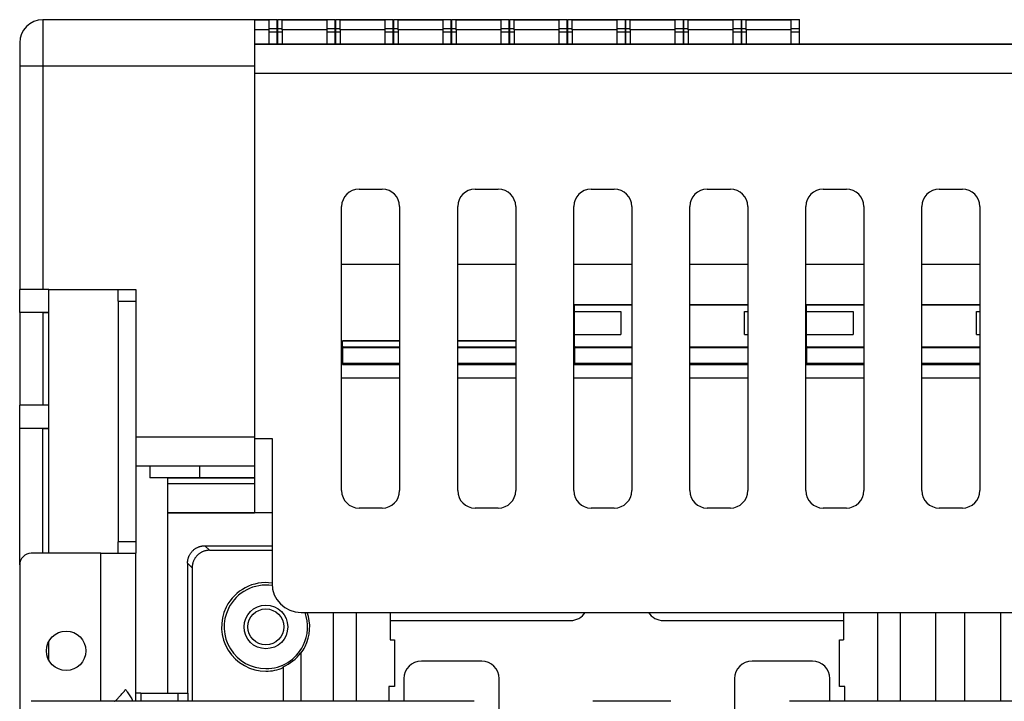
# Model space of a CAD drawing. Units: millimetres. Extents: x -708 to 1199, y -707 to 707.
# Drawn here: x 758 to 927, y 102 to 219 of the extents above; entities that cross this region are included whole.
import ezdxf

# ---------------------------------------------------------------- set-up
doc = ezdxf.new("R2010")
doc.units = ezdxf.units.MM

msp = doc.modelspace()

# ---------------------------------------------------------------- linework, layer by layer
for p, q in [((761.66, 219.25), (761.66, 211.25)), ((798.16, 219.25), (761.66, 219.25)), ((782.16, 219.25), (782.16, 219.27)), ((782.16, 219.27), (792.06, 219.27)), ((792.06, 219.25), (792.06, 219.27)), ((792.16, 219.25), (792.16, 219.27)), ((792.16, 219.27), (802.06, 219.27)), ((798.16, 219.25), (798.16, 211.25)), ((800.61, 219.17), (798.16, 219.17)), ((800.61, 219.17), (798.16, 219.17)), ((800.61, 219.17), (800.61, 217.52)), ((802.06, 217.75), (802.06, 219.27)), ((802.16, 217.75), (802.16, 219.27)), ((802.16, 219.27), (812.06, 219.27)), ((810.61, 219.17), (802.91, 219.17)), ((802.91, 217.52), (802.91, 219.17)), ((810.61, 219.17), (802.91, 219.17)), ((810.61, 219.17), (810.61, 217.52)), ((812.06, 217.75), (812.06, 219.27)), ((812.16, 217.75), (812.16, 219.27)), ((812.16, 219.27), (822.06, 219.27)), ((820.61, 219.17), (812.91, 219.17)), ((812.91, 217.52), (812.91, 219.17)), ((820.61, 219.17), (812.91, 219.17)), ((820.61, 219.17), (820.61, 217.52)), ((822.06, 217.75), (822.06, 219.27)), ((822.16, 217.75), (822.16, 219.27)), ((822.16, 219.27), (832.06, 219.27)), ((830.61, 219.17), (822.91, 219.17)), ((822.91, 217.52), (822.91, 219.17)), ((830.61, 219.17), (822.91, 219.17)), ((830.61, 219.17), (830.61, 217.52)), ((832.06, 217.75), (832.06, 219.27)), ((832.16, 217.75), (832.16, 219.27)), ((832.16, 219.27), (842.06, 219.27)), ((840.61, 219.17), (832.91, 219.17)), ((832.91, 217.52), (832.91, 219.17)), ((840.61, 219.17), (832.91, 219.17)), ((840.61, 219.17), (840.61, 217.52)), ((842.06, 217.75), (842.06, 219.27)), ((842.16, 217.75), (842.16, 219.27)), ((842.16, 219.27), (852.06, 219.27)), ((850.61, 219.17), (842.91, 219.17)), ((842.91, 217.52), (842.91, 219.17)), ((850.61, 219.17), (842.91, 219.17)), ((850.61, 219.17), (850.61, 217.52)), ((852.06, 217.75), (852.06, 219.27)), ((852.16, 217.75), (852.16, 219.27)), ((852.16, 219.27), (862.06, 219.27)), ((860.61, 219.17), (852.91, 219.17)), ((852.91, 217.52), (852.91, 219.17)), ((860.61, 219.17), (852.91, 219.17)), ((860.61, 219.17), (860.61, 217.52)), ((862.06, 217.75), (862.06, 219.27)), ((862.16, 217.75), (862.16, 219.27)), ((862.16, 219.27), (872.06, 219.27)), ((870.61, 219.17), (862.91, 219.17)), ((862.91, 217.52), (862.91, 219.17)), ((870.61, 219.17), (862.91, 219.17)), ((870.61, 219.17), (870.61, 217.52)), ((872.06, 217.75), (872.06, 219.27)), ((872.16, 217.75), (872.16, 219.27)), ((872.16, 219.27), (882.06, 219.27)), ((880.61, 219.17), (872.91, 219.17)), ((872.91, 217.52), (872.91, 219.17)), ((880.61, 219.17), (872.91, 219.17)), ((880.61, 219.17), (880.61, 217.52)), ((882.06, 217.75), (882.06, 219.27)), ((882.16, 217.75), (882.16, 219.27)), ((882.16, 219.27), (892.06, 219.27)), ((890.61, 219.17), (882.91, 219.17)), ((882.91, 217.52), (882.91, 219.17)), ((890.61, 219.17), (882.91, 219.17)), ((890.61, 219.17), (890.61, 217.52)), ((892.06, 217.75), (892.06, 219.27)), ((800.61, 217.52), (798.16, 217.52)), ((800.61, 217.75), (802.06, 217.75)), ((800.61, 217.52), (800.61, 215.05)), ((802.06, 217.19), (802.06, 217.75)), ((802.16, 217.19), (802.16, 217.75)), ((802.16, 217.75), (802.91, 217.75)), ((802.91, 217.52), (802.91, 215.05)), ((810.61, 217.52), (802.91, 217.52)), ((810.61, 217.75), (812.06, 217.75)), ((810.61, 217.52), (810.61, 215.05)), ((812.06, 217.19), (812.06, 217.75)), ((812.16, 217.19), (812.16, 217.75)), ((812.16, 217.75), (812.91, 217.75)), ((812.91, 217.52), (812.91, 215.05)), ((820.61, 217.52), (812.91, 217.52)), ((820.61, 217.75), (822.06, 217.75)), ((820.61, 217.52), (820.61, 215.05)), ((822.06, 217.19), (822.06, 217.75)), ((822.16, 217.19), (822.16, 217.75)), ((822.16, 217.75), (822.91, 217.75)), ((822.91, 217.52), (822.91, 215.05)), ((830.61, 217.52), (822.91, 217.52)), ((830.61, 217.75), (832.06, 217.75)), ((830.61, 217.52), (830.61, 215.05)), ((832.06, 217.19), (832.06, 217.75)), ((832.16, 217.19), (832.16, 217.75)), ((832.16, 217.75), (832.91, 217.75)), ((832.91, 217.52), (832.91, 215.05)), ((840.61, 217.52), (832.91, 217.52)), ((840.61, 217.75), (842.06, 217.75)), ((840.61, 217.52), (840.61, 215.05)), ((842.06, 217.19), (842.06, 217.75)), ((842.16, 217.19), (842.16, 217.75)), ((842.16, 217.75), (842.91, 217.75)), ((842.91, 217.52), (842.91, 215.05)), ((850.61, 217.52), (842.91, 217.52)), ((850.61, 217.75), (852.06, 217.75)), ((850.61, 217.52), (850.61, 215.05)), ((852.06, 217.19), (852.06, 217.75)), ((852.16, 217.19), (852.16, 217.75)), ((852.16, 217.75), (852.91, 217.75)), ((852.91, 217.52), (852.91, 215.05)), ((860.61, 217.52), (852.91, 217.52)), ((860.61, 217.75), (862.06, 217.75)), ((860.61, 217.52), (860.61, 215.05)), ((862.06, 217.19), (862.06, 217.75)), ((862.16, 217.19), (862.16, 217.75)), ((862.16, 217.75), (862.91, 217.75)), ((862.91, 217.52), (862.91, 215.05)), ((870.61, 217.52), (862.91, 217.52)), ((870.61, 217.75), (872.06, 217.75)), ((870.61, 217.52), (870.61, 215.05)), ((872.06, 217.19), (872.06, 217.75)), ((872.16, 217.19), (872.16, 217.75)), ((872.16, 217.75), (872.91, 217.75)), ((872.91, 217.52), (872.91, 215.05)), ((880.61, 217.52), (872.91, 217.52)), ((880.61, 217.75), (882.06, 217.75)), ((880.61, 217.52), (880.61, 215.05)), ((882.06, 217.19), (882.06, 217.75)), ((882.16, 217.19), (882.16, 217.75)), ((882.16, 217.75), (882.91, 217.75)), ((882.91, 217.52), (882.91, 215.05)), ((890.61, 217.52), (882.91, 217.52)), ((890.61, 217.75), (892.06, 217.75)), ((890.61, 217.52), (890.61, 215.05)), ((892.06, 217.19), (892.06, 217.75)), ((798.16, 216.25), (798.16, 216.22)), ((800.61, 217.19), (802.06, 217.19)), ((802.06, 215.05), (802.06, 217.19)), ((802.16, 215.05), (802.16, 217.19)), ((802.16, 217.19), (802.91, 217.19)), ((810.61, 217.19), (812.06, 217.19)), ((812.06, 215.05), (812.06, 217.19)), ((812.16, 215.05), (812.16, 217.19)), ((812.16, 217.19), (812.91, 217.19)), ((820.61, 217.19), (822.06, 217.19)), ((822.06, 215.05), (822.06, 217.19)), ((822.16, 215.05), (822.16, 217.19)), ((822.16, 217.19), (822.91, 217.19)), ((830.61, 217.19), (832.06, 217.19)), ((832.06, 215.05), (832.06, 217.19)), ((832.16, 215.05), (832.16, 217.19)), ((832.16, 217.19), (832.91, 217.19)), ((840.61, 217.19), (842.06, 217.19)), ((842.06, 215.05), (842.06, 217.19)), ((842.16, 215.05), (842.16, 217.19)), ((842.16, 217.19), (842.91, 217.19)), ((850.61, 217.19), (852.06, 217.19)), ((852.06, 215.05), (852.06, 217.19)), ((852.16, 215.05), (852.16, 217.19)), ((852.16, 217.19), (852.91, 217.19)), ((860.61, 217.19), (862.06, 217.19)), ((862.06, 215.05), (862.06, 217.19)), ((862.16, 215.05), (862.16, 217.19)), ((862.16, 217.19), (862.91, 217.19)), ((870.61, 217.19), (872.06, 217.19)), ((872.06, 215.05), (872.06, 217.19)), ((872.16, 215.05), (872.16, 217.19)), ((872.16, 217.19), (872.91, 217.19)), ((880.61, 217.19), (882.06, 217.19)), ((882.06, 215.05), (882.06, 217.19)), ((882.16, 215.05), (882.16, 217.19)), ((882.16, 217.19), (882.91, 217.19)), ((890.61, 217.19), (892.06, 217.19)), ((892.06, 215.05), (892.06, 217.19)), ((757.66, 215.25), (757.66, 211.25)), ((757.66, 215.24), (757.66, 211.25)), ((798.16, 215.05), (1158.16, 215.05)), ((1158.16, 215.05), (798.16, 215.05)), ((757.66, 211.25), (757.66, 172.76)), ((798.16, 211.25), (761.66, 211.25)), ((761.66, 211.25), (761.66, 172.76)), ((798.16, 211.25), (798.16, 147.25)), ((798.16, 210.05), (1158.16, 210.05)), ((816.16, 190.05), (820.16, 190.05)), ((816.16, 190.05), (816.16, 190.05)), ((816.16, 190.05), (820.16, 190.05)), ((820.16, 190.05), (820.16, 190.05)), ((836.16, 190.05), (840.16, 190.05)), ((836.16, 190.05), (836.16, 190.05)), ((836.16, 190.05), (840.16, 190.05)), ((840.16, 190.05), (840.16, 190.05)), ((856.16, 190.05), (856.16, 190.05)), ((856.16, 190.05), (860.16, 190.05)), ((856.16, 190.05), (860.16, 190.05)), ((860.16, 190.05), (860.16, 190.05)), ((876.16, 190.05), (876.16, 190.05)), ((876.16, 190.05), (880.16, 190.05)), ((876.16, 190.05), (880.16, 190.05)), ((880.16, 190.05), (880.16, 190.05)), ((896.16, 190.05), (896.16, 190.05)), ((896.16, 190.05), (900.16, 190.05)), ((896.16, 190.05), (900.16, 190.05)), ((900.16, 190.05), (900.16, 190.05)), ((916.16, 190.05), (920.16, 190.05)), ((916.16, 190.05), (916.16, 190.05)), ((916.16, 190.05), (920.16, 190.05)), ((920.16, 190.05), (920.16, 190.05)), ((813.16, 138.05), (813.16, 187.05)), ((823.16, 187.05), (823.16, 138.05)), ((833.16, 138.05), (833.16, 187.05)), ((843.16, 187.05), (843.16, 138.05)), ((853.16, 138.05), (853.16, 187.05)), ((863.16, 187.05), (863.16, 138.05)), ((873.16, 138.05), (873.16, 187.05)), ((883.16, 187.05), (883.16, 138.05)), ((893.16, 138.05), (893.16, 187.05)), ((903.16, 187.05), (903.16, 138.05)), ((913.16, 138.05), (913.16, 187.05)), ((923.16, 187.05), (923.16, 138.05)), ((823.16, 177.02), (813.16, 177.02)), ((823.16, 177.02), (813.16, 177.02)), ((843.16, 177.02), (833.16, 177.02)), ((843.16, 177.02), (833.16, 177.02)), ((863.16, 177.02), (853.16, 177.02)), ((863.16, 177.02), (853.16, 177.02)), ((883.16, 177.02), (873.16, 177.02)), ((883.16, 177.02), (873.16, 177.02)), ((903.16, 177.02), (893.16, 177.02)), ((903.16, 177.02), (893.16, 177.02)), ((923.16, 177.02), (913.16, 177.02)), ((923.16, 177.02), (913.16, 177.02)), ((757.66, 168.76), (757.66, 172.76)), ((762.66, 172.76), (774.66, 172.76)), ((762.66, 168.76), (762.66, 172.76)), ((774.66, 172.19), (774.66, 172.76)), ((774.66, 172.72), (777.66, 172.72)), ((774.66, 170.72), (774.66, 172.19)), ((777.66, 172.72), (777.66, 170.72)), ((774.66, 170.72), (777.66, 170.72)), ((774.66, 170.72), (774.66, 129.24)), ((777.66, 170.72), (777.66, 129.24)), ((853.31, 162.97), (853.31, 170.07)), ((863.16, 170.07), (853.31, 170.07)), ((853.31, 170.07), (863.16, 170.07)), ((883.16, 170.07), (873.16, 170.07)), ((873.16, 170.07), (883.16, 170.07)), ((903.16, 170.07), (893.31, 170.07)), ((893.31, 170.07), (903.16, 170.07)), ((893.31, 162.97), (893.31, 170.07)), ((923.16, 170.07), (913.16, 170.07)), ((913.16, 170.07), (923.16, 170.07)), ((757.66, 168.75), (757.66, 168.76)), ((757.66, 168.75), (757.66, 152.76)), ((761.66, 168.75), (762.66, 168.75)), ((761.66, 168.75), (761.66, 152.76)), ((762.66, 152.76), (762.66, 168.76)), ((853.31, 168.97), (861.31, 168.97)), ((861.31, 168.97), (861.31, 164.97)), ((882.61, 164.97), (882.61, 168.97)), ((882.61, 168.97), (883.16, 168.97)), ((893.31, 168.97), (901.31, 168.97)), ((901.31, 168.97), (901.31, 164.97)), ((922.61, 168.97), (923.16, 168.97)), ((922.61, 164.97), (922.61, 168.97)), ((853.31, 164.97), (861.31, 164.97)), ((882.61, 164.97), (883.16, 164.97)), ((893.31, 164.97), (901.31, 164.97)), ((922.61, 164.97), (923.16, 164.97)), ((813.31, 162.97), (813.16, 162.97)), ((813.31, 162.97), (813.31, 163.87)), ((813.31, 163.87), (823.16, 163.87)), ((823.16, 163.87), (813.31, 163.87)), ((813.31, 162.97), (813.31, 159.82)), ((833.16, 163.87), (843.16, 163.87)), ((843.16, 163.87), (833.16, 163.87)), ((853.31, 162.97), (853.16, 162.97)), ((853.31, 162.97), (853.31, 159.82)), ((893.31, 162.97), (893.16, 162.97)), ((893.31, 162.97), (893.31, 159.82)), ((813.31, 162.85), (823.16, 162.85)), ((823.16, 162.68), (813.31, 162.68)), ((833.16, 162.85), (843.16, 162.85)), ((843.16, 162.68), (833.16, 162.68)), ((853.31, 162.85), (863.16, 162.85)), ((863.16, 162.68), (853.31, 162.68)), ((873.16, 162.85), (883.16, 162.85)), ((883.16, 162.68), (873.16, 162.68)), ((893.31, 162.85), (903.16, 162.85)), ((903.16, 162.68), (893.31, 162.68)), ((913.16, 162.85), (923.16, 162.85)), ((923.16, 162.68), (913.16, 162.68)), ((823.16, 159.97), (813.31, 159.97)), ((813.31, 159.82), (823.16, 159.82)), ((843.16, 159.97), (833.16, 159.97)), ((833.16, 159.82), (843.16, 159.82)), ((863.16, 159.97), (853.31, 159.97)), ((853.31, 159.82), (863.16, 159.82)), ((883.16, 159.97), (873.16, 159.97)), ((873.16, 159.82), (883.16, 159.82)), ((903.16, 159.97), (893.31, 159.97)), ((893.31, 159.82), (903.16, 159.82)), ((923.16, 159.97), (913.16, 159.97)), ((913.16, 159.82), (923.16, 159.82)), ((823.16, 157.47), (813.16, 157.47)), ((823.16, 157.47), (813.16, 157.47)), ((843.16, 157.47), (833.16, 157.47)), ((843.16, 157.47), (833.16, 157.47)), ((863.16, 157.47), (853.16, 157.47)), ((863.16, 157.47), (853.16, 157.47)), ((883.16, 157.47), (873.16, 157.47)), ((883.16, 157.47), (873.16, 157.47)), ((903.16, 157.47), (893.16, 157.47)), ((903.16, 157.47), (893.16, 157.47)), ((923.16, 157.47), (913.16, 157.47)), ((923.16, 157.47), (913.16, 157.47)), ((757.66, 148.76), (757.66, 152.76)), ((762.66, 148.76), (762.66, 152.76)), ((757.66, 148.75), (757.66, 148.76)), ((757.66, 125.24), (757.66, 148.75)), ((758.66, 148.76), (758.66, 148.75)), ((761.66, 127.24), (761.66, 148.75)), ((761.66, 148.75), (762.66, 148.75)), ((762.66, 127.24), (762.66, 148.76)), ((798.16, 147.25), (777.66, 147.25)), ((798.16, 147.25), (798.16, 142.25)), ((798.16, 147.05), (801.16, 147.05)), ((798.16, 147.05), (801.16, 147.05)), ((798.16, 147.05), (798.16, 146.93)), ((801.16, 147.05), (801.16, 122.05)), ((798.16, 145.25), (798.16, 145.25)), ((798.16, 142.25), (777.66, 142.25)), ((798.16, 142.25), (777.66, 142.25)), ((798.16, 142.25), (777.66, 142.25)), ((780.08, 142.25), (780.08, 140.25)), ((788.66, 142.25), (788.66, 140.25)), ((798.16, 142.25), (798.16, 142.25)), ((798.16, 142.25), (798.16, 140.24)), ((788.66, 140.25), (780.08, 140.25)), ((783.16, 140.25), (783.16, 103.12)), ((783.16, 140.24), (788.66, 140.24)), ((788.66, 140.23), (783.16, 140.23)), ((783.16, 140.23), (788.66, 140.23)), ((798.16, 139.23), (783.16, 139.23)), ((788.66, 140.24), (788.66, 140.23)), ((798.16, 140.24), (798.16, 140.23)), ((798.16, 140.23), (798.16, 139.23)), ((798.16, 139.23), (798.16, 134.23)), ((798.16, 134.23), (783.16, 134.23)), ((801.16, 134.22), (783.16, 134.22)), ((783.16, 134.22), (798.16, 134.22)), ((798.16, 134.22), (783.16, 134.22)), ((798.16, 134.23), (798.16, 134.22)), ((820.16, 135.05), (816.16, 135.05)), ((840.16, 135.05), (836.16, 135.05)), ((860.16, 135.05), (856.16, 135.05)), ((880.16, 135.05), (876.16, 135.05)), ((900.16, 135.05), (896.16, 135.05)), ((920.16, 135.05), (916.16, 135.05)), ((774.66, 127.24), (774.66, 129.24)), ((777.66, 129.24), (774.66, 129.24)), ((777.66, 129.24), (777.66, 127.24)), ((789.6, 128.55), (801.16, 128.55)), ((790.39, 127.76), (789.6, 128.55)), ((789.7, 128.55), (801.16, 128.55)), ((790.39, 127.76), (801.16, 127.76)), ((771.66, 127.24), (759.66, 127.24)), ((771.66, 101.72), (771.66, 127.24)), ((771.66, 127.24), (771.99, 127.24)), ((771.99, 127.24), (777.66, 127.24)), ((777.66, 101.72), (777.66, 127.24)), ((757.66, 125.24), (757.66, 99.72)), ((787.39, 124.76), (786.6, 125.55)), ((786.6, 125.55), (786.6, 103.12)), ((787.39, 124.76), (787.39, 101.72)), ((806.16, 117.05), (806.16, 117.05)), ((806.16, 117.05), (1150.16, 117.05)), ((806.16, 117.05), (1150.16, 117.05)), ((811.7, 117.05), (811.7, 101.72)), ((815.7, 101.72), (815.7, 117.05)), ((821.55, 117.05), (821.55, 112.3)), ((821.55, 115.65), (852.6, 115.65)), ((868.6, 115.65), (899.65, 115.65)), ((899.65, 117.05), (899.65, 112.3)), ((905.5, 117.05), (905.5, 101.72)), ((909.5, 101.72), (909.5, 117.05)), ((915.6, 101.72), (915.6, 117.05)), ((920.6, 101.72), (920.6, 117.05)), ((926.7, 117.05), (926.7, 101.72)), ((762.66, 108.84), (762.66, 112.04)), ((821.55, 112.3), (822.25, 112.3)), ((822.25, 112.3), (822.25, 104.3)), ((898.95, 112.3), (899.65, 112.3)), ((898.95, 104.3), (898.95, 112.3)), ((806.1, 110.07), (806.1, 109.95)), ((806.1, 109.95), (806.1, 101.72)), ((837.3, 108.65), (826.9, 108.65)), ((894.3, 108.65), (883.9, 108.65)), ((803.1, 107.52), (803.1, 107.68)), ((803.1, 107.52), (803.1, 101.72)), ((823.9, 105.65), (823.9, 101.72)), ((840.3, 98.23), (840.3, 105.65)), ((880.9, 105.65), (880.9, 95.26)), ((897.3, 101.72), (897.3, 105.65)), ((821.3, 104.3), (821.3, 101.72)), ((822.25, 104.3), (821.3, 104.3)), ((899.9, 104.3), (898.95, 104.3)), ((899.9, 101.72), (899.9, 104.3)), ((778.54, 103.12), (777.66, 103.12)), ((778.54, 103.12), (778.54, 101.72)), ((778.54, 103.12), (784.91, 103.12)), ((784.91, 103.12), (784.91, 101.72)), ((784.91, 103.12), (786.66, 103.12)), ((786.66, 103.12), (786.66, 101.72)), ((835.99, 101.72), (759.66, 101.72)), ((869.89, 101.72), (856.44, 101.72)), ((950.99, 101.72), (890.34, 101.72))]:
    msp.add_line(p, q)
for centre, radius in [((800.1, 114.55), 3.77), ((800.1, 114.55), 3.1), ((765.66, 110.44), 3.4)]:
    msp.add_circle(centre, radius)
for centre, radius, start, end in [((761.66, 215.25), 4, 90, 180), ((759.66, 125.24), 2, 90, 180), ((800.1, 114.55), 7.64, 82.0073, 153.3737), ((800.1, 114.55), 7.2, 81.3978, 153.3737), ((800.1, 114.55), 7.64, 153.7253, 270), ((800.1, 114.55), 7.2, 153.7253, 270), ((800.1, 114.55), 7.64, 153.3737, 153.7253), ((800.1, 114.55), 7.2, 153.3737, 153.7253), ((800.1, 114.55), 7.2, 333.3737, 20.3776), ((800.1, 114.55), 7.56, 333.3737, 19.3732), ((852.6, 118.65), 3, 270, 327.9364), ((868.6, 118.65), 3, 212.0636, 270), ((800.1, 114.55), 7.2, 270, 333.3737), ((800.1, 114.55), 7.56, 322.5495, 333.3737), ((800.1, 114.55), 7.49, 293.6182, 323.2526), ((826.9, 105.65), 3, 90, 180), ((837.3, 105.65), 3, 0, 90), ((883.9, 105.65), 3, 90, 180), ((894.3, 105.65), 3, 0, 90), ((800.1, 114.55), 7.64, 270, 293.1324)]:
    msp.add_arc(centre, radius, start, end)
for centre, major_axis, ratio, start_param, end_param in [((761.66, 215.25), (-4, 0), 1, 4.712389, 6.283185), ((761.66, 211.25), (-4, 0), 0.000168, 4.712389, 6.283185), ((816.16, 187.05), (-3, 0), 1, 4.712389, 6.283185), ((820.16, 187.05), (-3, 0), 1, 3.141593, 4.712389), ((836.16, 187.05), (-3, 0), 1, 4.712389, 6.283185), ((840.16, 187.05), (-3, 0), 1, 3.141593, 4.712389), ((856.16, 187.05), (-3, 0), 1, 4.712389, 6.283185), ((860.16, 187.05), (-3, 0), 1, 3.141593, 4.712389), ((876.16, 187.05), (-3, 0), 1, 4.712389, 6.283185), ((880.16, 187.05), (-3, 0), 1, 3.141593, 4.712389), ((896.16, 187.05), (-3, 0), 1, 4.712389, 6.283185), ((900.16, 187.05), (-3, 0), 1, 3.141593, 4.712389), ((916.16, 187.05), (-3, 0), 1, 4.712389, 6.283185), ((920.16, 187.05), (-3, 0), 1, 3.141593, 4.712389), ((762.66, 172.76), (-5, 0), 0.000168, 4.712389, 6.283185), ((762.66, 168.76), (-5, 0), 0.000168, 4.712389, 6.283185), ((761.66, 168.75), (-4, 0), 0.000168, 4.712389, 6.283185), ((762.66, 152.76), (-5, 0), 0.000168, 4.712389, 6.283185), ((762.66, 148.76), (-5, 0), 0.000168, 4.712389, 6.283185), ((761.66, 148.75), (-4, 0), 0.000168, 4.712389, 6.283185), ((776.16, 140.25), (7, 0), 0.000168, 0, 0.976551), ((788.66, 140.24), (-5.5, 0), 0.000168, 5.497787, 6.283185), ((788.66, 140.24), (-5.5, 0), 0.000168, 0, 2.356194), ((788.66, 140.23), (-5.5, 0), 0.000168, 5.497787, 6.283185), ((788.66, 140.23), (-5.5, 0), 0.000168, 0, 2.356194), ((788.66, 140.24), (-5.5, 0), 0.000168, 4.712389, 5.497787), ((788.66, 140.23), (-5.5, 0), 0.000168, 4.712389, 5.497787), ((788.66, 140.24), (9.5, 0), 0.000168, 0, 1.570796), ((788.66, 140.24), (5.5, 0), 0.000168, 0, 1.570796), ((788.66, 140.24), (9.5, 0), 0.000168, 4.712389, 6.283185), ((788.66, 140.23), (5.5, 0), 0.000168, 0, 1.570796), ((788.66, 140.23), (9.5, 0), 0.000168, 4.712389, 6.283185), ((788.66, 140.23), (9.5, 0), 0.000168, 0, 1.570796), ((788.66, 140.24), (5.5, 0), 0.000168, 5.497787, 6.283185), ((788.66, 140.23), (5.5, 0), 0.000168, 5.497787, 6.283185), ((816.16, 138.05), (3, 0), 1, 3.141593, 4.712389), ((820.16, 138.05), (3, 0), 1, 4.712389, 6.283185), ((836.16, 138.05), (3, 0), 1, 3.141593, 4.712389), ((840.16, 138.05), (3, 0), 1, 4.712389, 6.283185), ((856.16, 138.05), (3, 0), 1, 3.141593, 4.712389), ((860.16, 138.05), (3, 0), 1, 4.712389, 6.283185), ((876.16, 138.05), (3, 0), 1, 3.141593, 4.712389), ((880.16, 138.05), (3, 0), 1, 4.712389, 6.283185), ((896.16, 138.05), (3, 0), 1, 3.141593, 4.712389), ((900.16, 138.05), (3, 0), 1, 4.712389, 6.283185), ((916.16, 138.05), (3, 0), 1, 3.141593, 4.712389), ((920.16, 138.05), (3, 0), 1, 4.712389, 6.283185), ((806.16, 122.05), (-5, 0), 1, 0, 1.570796)]:
    msp.add_ellipse(centre, major_axis=major_axis, ratio=ratio, start_param=start_param, end_param=end_param)
for points in [[(786.6, 125.55), (786.6, 127.3), (787.84, 128.55), (789.6, 128.55)], [(790.39, 127.76), (788.63, 127.76), (787.39, 126.52), (787.39, 124.76)]]:
    msp.add_rational_spline(points, [1, 0.804809640383, 0.804809640383, 1], degree=3)
for points, knots in [([(774.03, 101.72), (774.07, 101.75), (774.27, 101.94), (774.6, 102.26), (774.97, 102.65), (775.26, 102.97), (775.5, 103.24), (775.71, 103.49), (775.84, 103.66), (775.91, 103.74)], [0.463781, 0.463781, 0.463781, 0.463781, 0.496031, 0.6211293, 0.725815, 0.8099191, 0.8731982, 0.9365575, 1, 1, 1, 1]), ([(775.91, 103.74), (775.93, 103.7), (776.01, 103.61), (776.14, 103.43), (776.33, 103.17), (776.55, 102.84), (776.78, 102.47), (776.96, 102.15), (777.09, 101.9), (777.15, 101.77), (777.18, 101.72)], [0, 0, 0, 0, 0.0276652, 0.070902, 0.1359845, 0.2295811, 0.3302276, 0.4254871, 0.4925072, 0.5380639, 0.5380639, 0.5380639, 0.5380639])]:
    msp.add_open_spline(points, degree=3, knots=knots)

doc.saveas('drawing.dxf')
